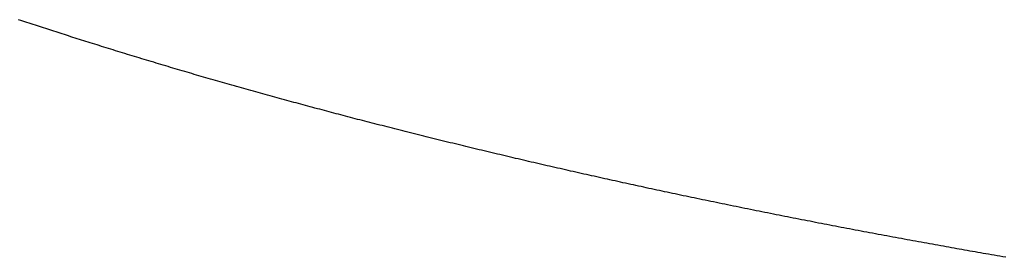
# Model space of a CAD drawing. Units: inches. Extents: x 11 to 407, y 4 to 292.
# Drawn here: x 205 to 206, y 137 to 137 of the extents above; entities that cross this region are included whole.
import ezdxf

# ---------------------------------------------------------------- set-up
doc = ezdxf.new("R2010")
doc.units = ezdxf.units.IN
doc.header["$MEASUREMENT"] = 0
doc.layers.add('M1', color=7, linetype='Continuous')

msp = doc.modelspace()

# ---------------------------------------------------------------- linework, layer by layer
at = {"layer": 'M1'}
for p, q in [((205.41682, 136.70037), (205.41655, 136.70046)), ((205.4171, 136.70028), (205.41682, 136.70037)), ((205.41737, 136.70019), (205.4171, 136.70028)), ((205.41764, 136.7001), (205.41737, 136.70019)), ((205.41791, 136.70001), (205.41764, 136.7001)), ((205.41818, 136.69992), (205.41791, 136.70001)), ((205.41846, 136.69983), (205.41818, 136.69992)), ((205.41873, 136.69974), (205.41846, 136.69983)), ((205.419, 136.69965), (205.41873, 136.69974)), ((205.41927, 136.69956), (205.419, 136.69965)), ((205.41954, 136.69948), (205.41927, 136.69956)), ((205.41981, 136.69939), (205.41954, 136.69948)), ((205.42008, 136.6993), (205.41981, 136.69939)), ((205.42035, 136.69921), (205.42008, 136.6993)), ((205.42062, 136.69912), (205.42035, 136.69921)), ((205.42089, 136.69903), (205.42062, 136.69912)), ((205.42116, 136.69895), (205.42089, 136.69903)), ((205.42143, 136.69886), (205.42116, 136.69895)), ((205.4217, 136.69877), (205.42143, 136.69886)), ((205.42198, 136.69868), (205.4217, 136.69877)), ((205.42225, 136.69859), (205.42198, 136.69868)), ((205.42252, 136.69851), (205.42225, 136.69859)), ((205.4228, 136.69842), (205.42252, 136.69851)), ((205.42307, 136.69833), (205.4228, 136.69842)), ((205.42335, 136.69824), (205.42307, 136.69833)), ((205.42363, 136.69815), (205.42335, 136.69824)), ((205.42391, 136.69806), (205.42363, 136.69815)), ((205.42419, 136.69797), (205.42391, 136.69806)), ((205.42447, 136.69789), (205.42419, 136.69797)), ((205.42475, 136.6978), (205.42447, 136.69789)), ((205.42504, 136.69771), (205.42475, 136.6978)), ((205.42532, 136.69762), (205.42504, 136.69771)), ((205.42561, 136.69752), (205.42532, 136.69762)), ((205.4259, 136.69743), (205.42561, 136.69752)), ((205.42619, 136.69734), (205.4259, 136.69743)), ((205.42648, 136.69725), (205.42619, 136.69734)), ((205.42678, 136.69716), (205.42648, 136.69725)), ((205.42707, 136.69707), (205.42678, 136.69716)), ((205.42737, 136.69697), (205.42707, 136.69707)), ((205.42767, 136.69688), (205.42737, 136.69697)), ((205.42797, 136.69679), (205.42767, 136.69688)), ((205.42827, 136.69669), (205.42797, 136.69679)), ((205.42857, 136.6966), (205.42827, 136.69669)), ((205.42888, 136.6965), (205.42857, 136.6966)), ((205.42918, 136.69641), (205.42888, 136.6965)), ((205.42949, 136.69631), (205.42918, 136.69641)), ((205.4298, 136.69622), (205.42949, 136.69631)), ((205.43011, 136.69612), (205.4298, 136.69622)), ((205.43042, 136.69603), (205.43011, 136.69612)), ((205.43073, 136.69593), (205.43042, 136.69603)), ((205.43104, 136.69584), (205.43073, 136.69593)), ((205.43135, 136.69574), (205.43104, 136.69584)), ((205.43166, 136.69565), (205.43135, 136.69574)), ((205.43197, 136.69555), (205.43166, 136.69565)), ((205.43229, 136.69546), (205.43197, 136.69555)), ((205.4326, 136.69536), (205.43229, 136.69546)), ((205.43291, 136.69527), (205.4326, 136.69536)), ((205.43323, 136.69517), (205.43291, 136.69527)), ((205.43354, 136.69508), (205.43323, 136.69517)), ((205.43385, 136.69498), (205.43354, 136.69508)), ((205.43417, 136.69489), (205.43385, 136.69498)), ((205.43448, 136.69479), (205.43417, 136.69489)), ((205.43479, 136.6947), (205.43448, 136.69479)), ((205.43511, 136.69461), (205.43479, 136.6947)), ((205.43542, 136.69451), (205.43511, 136.69461)), ((205.43573, 136.69442), (205.43542, 136.69451)), ((205.43604, 136.69433), (205.43573, 136.69442)), ((205.43635, 136.69423), (205.43604, 136.69433)), ((205.43666, 136.69414), (205.43635, 136.69423)), ((205.43697, 136.69405), (205.43666, 136.69414)), ((205.43728, 136.69396), (205.43697, 136.69405)), ((205.43759, 136.69387), (205.43728, 136.69396)), ((205.4379, 136.69378), (205.43759, 136.69387)), ((205.43821, 136.69369), (205.4379, 136.69378)), ((205.43852, 136.69359), (205.43821, 136.69369)), ((205.43883, 136.6935), (205.43852, 136.69359)), ((205.43914, 136.69341), (205.43883, 136.6935)), ((205.43945, 136.69332), (205.43914, 136.69341)), ((205.43975, 136.69323), (205.43945, 136.69332)), ((205.44006, 136.69314), (205.43975, 136.69323)), ((205.44037, 136.69305), (205.44006, 136.69314)), ((205.44068, 136.69296), (205.44037, 136.69305)), ((205.44099, 136.69288), (205.44068, 136.69296)), ((205.44129, 136.69279), (205.44099, 136.69288)), ((205.4416, 136.6927), (205.44129, 136.69279)), ((205.44191, 136.69261), (205.4416, 136.6927)), ((205.44222, 136.69252), (205.44191, 136.69261)), ((205.44252, 136.69243), (205.44222, 136.69252)), ((205.44283, 136.69234), (205.44252, 136.69243)), ((205.44314, 136.69226), (205.44283, 136.69234)), ((205.44345, 136.69217), (205.44314, 136.69226)), ((205.44376, 136.69208), (205.44345, 136.69217)), ((205.44407, 136.69199), (205.44376, 136.69208)), ((205.44438, 136.6919), (205.44407, 136.69199)), ((205.44469, 136.69182), (205.44438, 136.6919)), ((205.44499, 136.69173), (205.44469, 136.69182)), ((205.4453, 136.69164), (205.44499, 136.69173)), ((205.44561, 136.69155), (205.4453, 136.69164)), ((205.44592, 136.69147), (205.44561, 136.69155)), ((205.44624, 136.69138), (205.44592, 136.69147)), ((205.44655, 136.69129), (205.44624, 136.69138)), ((205.44686, 136.6912), (205.44655, 136.69129)), ((205.44717, 136.69112), (205.44686, 136.6912)), ((205.44748, 136.69103), (205.44717, 136.69112)), ((205.44779, 136.69094), (205.44748, 136.69103)), ((205.4481, 136.69086), (205.44779, 136.69094)), ((205.44841, 136.69077), (205.4481, 136.69086)), ((205.44872, 136.69068), (205.44841, 136.69077)), ((205.44903, 136.6906), (205.44872, 136.69068)), ((205.44935, 136.69051), (205.44903, 136.6906)), ((205.44966, 136.69043), (205.44935, 136.69051)), ((205.44997, 136.69034), (205.44966, 136.69043)), ((205.45028, 136.69025), (205.44997, 136.69034)), ((205.45059, 136.69017), (205.45028, 136.69025)), ((205.4509, 136.69008), (205.45059, 136.69017)), ((205.45121, 136.69), (205.4509, 136.69008)), ((205.45152, 136.68991), (205.45121, 136.69)), ((205.45183, 136.68983), (205.45152, 136.68991)), ((205.45214, 136.68974), (205.45183, 136.68983)), ((205.45245, 136.68966), (205.45214, 136.68974)), ((205.45276, 136.68958), (205.45245, 136.68966)), ((205.45306, 136.68949), (205.45276, 136.68958)), ((205.45337, 136.68941), (205.45306, 136.68949)), ((205.45368, 136.68933), (205.45337, 136.68941)), ((205.45399, 136.68924), (205.45368, 136.68933)), ((205.45429, 136.68916), (205.45399, 136.68924)), ((205.4546, 136.68908), (205.45429, 136.68916)), ((205.45491, 136.68899), (205.4546, 136.68908)), ((205.45521, 136.68891), (205.45491, 136.68899)), ((205.45552, 136.68883), (205.45521, 136.68891)), ((205.45583, 136.68875), (205.45552, 136.68883)), ((205.45613, 136.68867), (205.45583, 136.68875)), ((205.45644, 136.68858), (205.45613, 136.68867)), ((205.45674, 136.6885), (205.45644, 136.68858)), ((205.45705, 136.68842), (205.45674, 136.6885)), ((205.45736, 136.68834), (205.45705, 136.68842)), ((205.45766, 136.68826), (205.45736, 136.68834)), ((205.45797, 136.68818), (205.45766, 136.68826)), ((205.45828, 136.6881), (205.45797, 136.68818)), ((205.45858, 136.68802), (205.45828, 136.6881)), ((205.45889, 136.68793), (205.45858, 136.68802)), ((205.4592, 136.68785), (205.45889, 136.68793)), ((205.45951, 136.68777), (205.4592, 136.68785)), ((205.45982, 136.68769), (205.45951, 136.68777)), ((205.46014, 136.68761), (205.45982, 136.68769)), ((205.46045, 136.68753), (205.46014, 136.68761)), ((205.46076, 136.68744), (205.46045, 136.68753)), ((205.46108, 136.68736), (205.46076, 136.68744)), ((205.46139, 136.68728), (205.46108, 136.68736)), ((205.46171, 136.6872), (205.46139, 136.68728)), ((205.46203, 136.68712), (205.46171, 136.6872)), ((205.46235, 136.68703), (205.46203, 136.68712)), ((205.46267, 136.68695), (205.46235, 136.68703)), ((205.463, 136.68687), (205.46267, 136.68695)), ((205.46332, 136.68678), (205.463, 136.68687)), ((205.46365, 136.6867), (205.46332, 136.68678)), ((205.46398, 136.68662), (205.46365, 136.6867)), ((205.46431, 136.68653), (205.46398, 136.68662)), ((205.46464, 136.68645), (205.46431, 136.68653)), ((205.46497, 136.68636), (205.46464, 136.68645)), ((205.4653, 136.68628), (205.46497, 136.68636)), ((205.46564, 136.68619), (205.4653, 136.68628)), ((205.46597, 136.68611), (205.46564, 136.68619)), ((205.46631, 136.68602), (205.46597, 136.68611)), ((205.46665, 136.68594), (205.46631, 136.68602)), ((205.46699, 136.68585), (205.46665, 136.68594)), ((205.46733, 136.68576), (205.46699, 136.68585)), ((205.46767, 136.68568), (205.46733, 136.68576)), ((205.46801, 136.68559), (205.46767, 136.68568)), ((205.46836, 136.68551), (205.46801, 136.68559)), ((205.4687, 136.68542), (205.46836, 136.68551)), ((205.46904, 136.68533), (205.4687, 136.68542)), ((205.46939, 136.68525), (205.46904, 136.68533)), ((205.46973, 136.68516), (205.46939, 136.68525)), ((205.47008, 136.68508), (205.46973, 136.68516)), ((205.47042, 136.68499), (205.47008, 136.68508)), ((205.47077, 136.68491), (205.47042, 136.68499)), ((205.47111, 136.68482), (205.47077, 136.68491)), ((205.47146, 136.68473), (205.47111, 136.68482)), ((205.4718, 136.68465), (205.47146, 136.68473)), ((205.47215, 136.68456), (205.4718, 136.68465)), ((205.47249, 136.68448), (205.47215, 136.68456)), ((205.47284, 136.68439), (205.47249, 136.68448)), ((205.47318, 136.68431), (205.47284, 136.68439)), ((205.47353, 136.68423), (205.47318, 136.68431)), ((205.47387, 136.68414), (205.47353, 136.68423)), ((205.47422, 136.68406), (205.47387, 136.68414)), ((205.47456, 136.68397), (205.47422, 136.68406)), ((205.4749, 136.68389), (205.47456, 136.68397)), ((205.47524, 136.68381), (205.4749, 136.68389)), ((205.47559, 136.68372), (205.47524, 136.68381)), ((205.47593, 136.68364), (205.47559, 136.68372)), ((205.47627, 136.68356), (205.47593, 136.68364)), ((205.47661, 136.68348), (205.47627, 136.68356)), ((205.47695, 136.6834), (205.47661, 136.68348)), ((205.47729, 136.68331), (205.47695, 136.6834)), ((205.47764, 136.68323), (205.47729, 136.68331)), ((205.47798, 136.68315), (205.47764, 136.68323)), ((205.47832, 136.68307), (205.47798, 136.68315)), ((205.47866, 136.68299), (205.47832, 136.68307)), ((205.479, 136.68291), (205.47866, 136.68299)), ((205.47934, 136.68283), (205.479, 136.68291)), ((205.47968, 136.68275), (205.47934, 136.68283)), ((205.48002, 136.68267), (205.47968, 136.68275)), ((205.48036, 136.68259), (205.48002, 136.68267)), ((205.4807, 136.6825), (205.48036, 136.68259)), ((205.48104, 136.68242), (205.4807, 136.6825)), ((205.48138, 136.68234), (205.48104, 136.68242)), ((205.48172, 136.68227), (205.48138, 136.68234)), ((205.48206, 136.68219), (205.48172, 136.68227)), ((205.4824, 136.68211), (205.48206, 136.68219)), ((205.48274, 136.68203), (205.4824, 136.68211)), ((205.48308, 136.68195), (205.48274, 136.68203)), ((205.48342, 136.68187), (205.48308, 136.68195)), ((205.48376, 136.68179), (205.48342, 136.68187)), ((205.48411, 136.68171), (205.48376, 136.68179)), ((205.48445, 136.68163), (205.48411, 136.68171)), ((205.48479, 136.68155), (205.48445, 136.68163)), ((205.48513, 136.68147), (205.48479, 136.68155)), ((205.48548, 136.68139), (205.48513, 136.68147)), ((205.48582, 136.68131), (205.48548, 136.68139)), ((205.48616, 136.68124), (205.48582, 136.68131)), ((205.4865, 136.68116), (205.48616, 136.68124)), ((205.48685, 136.68108), (205.4865, 136.68116)), ((205.48719, 136.681), (205.48685, 136.68108)), ((205.48753, 136.68092), (205.48719, 136.681)), ((205.48788, 136.68084), (205.48753, 136.68092)), ((205.48822, 136.68077), (205.48788, 136.68084)), ((205.48856, 136.68069), (205.48822, 136.68077)), ((205.4889, 136.68061), (205.48856, 136.68069)), ((205.48925, 136.68053), (205.4889, 136.68061)), ((205.48959, 136.68046), (205.48925, 136.68053)), ((205.48993, 136.68038), (205.48959, 136.68046)), ((205.49028, 136.6803), (205.48993, 136.68038)), ((205.49062, 136.68023), (205.49028, 136.6803)), ((205.49096, 136.68015), (205.49062, 136.68023)), ((205.4913, 136.68007), (205.49096, 136.68015)), ((205.49164, 136.68), (205.4913, 136.68007)), ((205.49199, 136.67992), (205.49164, 136.68)), ((205.49233, 136.67984), (205.49199, 136.67992)), ((205.49267, 136.67977), (205.49233, 136.67984)), ((205.49301, 136.67969), (205.49267, 136.67977)), ((205.49335, 136.67962), (205.49301, 136.67969)), ((205.49369, 136.67954), (205.49335, 136.67962)), ((205.49403, 136.67947), (205.49369, 136.67954)), ((205.49437, 136.67939), (205.49403, 136.67947)), ((205.49471, 136.67932), (205.49437, 136.67939)), ((205.49504, 136.67924), (205.49471, 136.67932)), ((205.49538, 136.67917), (205.49504, 136.67924)), ((205.49572, 136.67909), (205.49538, 136.67917)), ((205.49606, 136.67902), (205.49572, 136.67909)), ((205.4964, 136.67895), (205.49606, 136.67902)), ((205.49674, 136.67887), (205.4964, 136.67895)), ((205.49707, 136.6788), (205.49674, 136.67887)), ((205.49741, 136.67872), (205.49707, 136.6788)), ((205.49775, 136.67865), (205.49741, 136.67872)), ((205.49809, 136.67858), (205.49775, 136.67865)), ((205.49843, 136.6785), (205.49809, 136.67858)), ((205.49877, 136.67843), (205.49843, 136.6785)), ((205.49911, 136.67836), (205.49877, 136.67843)), ((205.49945, 136.67828), (205.49911, 136.67836)), ((205.49979, 136.67821), (205.49945, 136.67828)), ((205.50013, 136.67814), (205.49979, 136.67821)), ((205.50048, 136.67806), (205.50013, 136.67814)), ((205.50082, 136.67799), (205.50048, 136.67806)), ((205.50116, 136.67792), (205.50082, 136.67799)), ((205.50151, 136.67784), (205.50116, 136.67792)), ((205.50186, 136.67777), (205.50151, 136.67784)), ((205.5022, 136.6777), (205.50186, 136.67777)), ((205.50255, 136.67762), (205.5022, 136.6777)), ((205.5029, 136.67755), (205.50255, 136.67762)), ((205.50325, 136.67747), (205.5029, 136.67755)), ((205.50361, 136.6774), (205.50325, 136.67747)), ((205.50396, 136.67733), (205.50361, 136.6774)), ((205.50432, 136.67725), (205.50396, 136.67733)), ((205.50467, 136.67718), (205.50432, 136.67725)), ((205.50503, 136.6771), (205.50467, 136.67718)), ((205.50539, 136.67703), (205.50503, 136.6771)), ((205.50575, 136.67695), (205.50539, 136.67703)), ((205.50611, 136.67688), (205.50575, 136.67695)), ((205.50648, 136.6768), (205.50611, 136.67688)), ((205.50684, 136.67672), (205.50648, 136.6768)), ((205.50721, 136.67665), (205.50684, 136.67672)), ((205.50757, 136.67657), (205.50721, 136.67665)), ((205.50794, 136.6765), (205.50757, 136.67657)), ((205.50831, 136.67642), (205.50794, 136.6765)), ((205.50868, 136.67635), (205.50831, 136.67642)), ((205.50904, 136.67627), (205.50868, 136.67635)), ((205.50942, 136.67619), (205.50904, 136.67627)), ((205.50979, 136.67612), (205.50942, 136.67619)), ((205.51016, 136.67604), (205.50979, 136.67612)), ((205.51053, 136.67597), (205.51016, 136.67604)), ((205.5109, 136.67589), (205.51053, 136.67597)), ((205.51127, 136.67581), (205.5109, 136.67589)), ((205.51164, 136.67574), (205.51127, 136.67581)), ((205.51202, 136.67566), (205.51164, 136.67574)), ((205.51239, 136.67559), (205.51202, 136.67566)), ((205.51276, 136.67551), (205.51239, 136.67559)), ((205.51314, 136.67544), (205.51276, 136.67551)), ((205.51351, 136.67536), (205.51314, 136.67544)), ((205.51388, 136.67529), (205.51351, 136.67536)), ((205.51425, 136.67521), (205.51388, 136.67529)), ((205.51462, 136.67514), (205.51425, 136.67521)), ((205.515, 136.67506), (205.51462, 136.67514)), ((205.51537, 136.67499), (205.515, 136.67506)), ((205.51574, 136.67492), (205.51537, 136.67499)), ((205.51611, 136.67484), (205.51574, 136.67492)), ((205.51648, 136.67477), (205.51611, 136.67484)), ((205.51685, 136.6747), (205.51648, 136.67477)), ((205.51721, 136.67462), (205.51685, 136.6747)), ((205.51758, 136.67455), (205.51721, 136.67462)), ((205.51795, 136.67448), (205.51758, 136.67455)), ((205.51832, 136.6744), (205.51795, 136.67448)), ((205.51869, 136.67433), (205.51832, 136.6744)), ((205.51905, 136.67426), (205.51869, 136.67433)), ((205.51942, 136.67419), (205.51905, 136.67426)), ((205.51979, 136.67412), (205.51942, 136.67419)), ((205.52016, 136.67404), (205.51979, 136.67412)), ((205.52052, 136.67397), (205.52016, 136.67404)), ((205.52089, 136.6739), (205.52052, 136.67397)), ((205.52126, 136.67383), (205.52089, 136.6739)), ((205.52163, 136.67376), (205.52126, 136.67383)), ((205.52199, 136.67369), (205.52163, 136.67376)), ((205.52236, 136.67362), (205.52199, 136.67369)), ((205.52273, 136.67355), (205.52236, 136.67362)), ((205.5231, 136.67347), (205.52273, 136.67355)), ((205.52347, 136.6734), (205.5231, 136.67347)), ((205.52384, 136.67333), (205.52347, 136.6734)), ((205.52421, 136.67326), (205.52384, 136.67333)), ((205.52458, 136.67319), (205.52421, 136.67326)), ((205.52495, 136.67312), (205.52458, 136.67319)), ((205.52532, 136.67305), (205.52495, 136.67312)), ((205.52569, 136.67298), (205.52532, 136.67305)), ((205.52607, 136.67291), (205.52569, 136.67298)), ((205.52644, 136.67284), (205.52607, 136.67291)), ((205.52681, 136.67277), (205.52644, 136.67284)), ((205.52719, 136.6727), (205.52681, 136.67277)), ((205.52756, 136.67263), (205.52719, 136.6727)), ((205.52794, 136.67256), (205.52756, 136.67263)), ((205.52832, 136.67249), (205.52794, 136.67256)), ((205.52869, 136.67242), (205.52832, 136.67249)), ((205.52907, 136.67235), (205.52869, 136.67242)), ((205.52945, 136.67228), (205.52907, 136.67235)), ((205.52982, 136.67221), (205.52945, 136.67228)), ((205.5302, 136.67214), (205.52982, 136.67221)), ((205.53058, 136.67207), (205.5302, 136.67214)), ((205.53095, 136.672), (205.53058, 136.67207)), ((205.53133, 136.67193), (205.53095, 136.672)), ((205.5317, 136.67186), (205.53133, 136.67193)), ((205.53208, 136.67179), (205.5317, 136.67186)), ((205.53245, 136.67172), (205.53208, 136.67179)), ((205.53282, 136.67165), (205.53245, 136.67172)), ((205.53319, 136.67158), (205.53282, 136.67165)), ((205.53356, 136.67152), (205.53319, 136.67158)), ((205.53393, 136.67145), (205.53356, 136.67152)), ((205.5343, 136.67138), (205.53393, 136.67145)), ((205.53467, 136.67131), (205.5343, 136.67138)), ((205.53503, 136.67125), (205.53467, 136.67131)), ((205.53539, 136.67118), (205.53503, 136.67125)), ((205.53576, 136.67112), (205.53539, 136.67118)), ((205.53612, 136.67105), (205.53576, 136.67112)), ((205.53647, 136.67099), (205.53612, 136.67105)), ((205.53683, 136.67092), (205.53647, 136.67099)), ((205.53718, 136.67086), (205.53683, 136.67092)), ((205.53753, 136.67079), (205.53718, 136.67086)), ((205.53788, 136.67073), (205.53753, 136.67079)), ((205.53823, 136.67067), (205.53788, 136.67073)), ((205.53857, 136.67061), (205.53823, 136.67067)), ((205.53892, 136.67054), (205.53857, 136.67061)), ((205.53926, 136.67048), (205.53892, 136.67054)), ((205.5396, 136.67042), (205.53926, 136.67048)), ((205.53995, 136.67036), (205.5396, 136.67042)), ((205.54029, 136.6703), (205.53995, 136.67036)), ((205.54063, 136.67024), (205.54029, 136.6703)), ((205.54098, 136.67018), (205.54063, 136.67024)), ((205.54132, 136.67012), (205.54098, 136.67018)), ((205.54167, 136.67005), (205.54132, 136.67012)), ((205.54202, 136.66999), (205.54167, 136.67005)), ((205.54237, 136.66993), (205.54202, 136.66999)), ((205.54273, 136.66987), (205.54237, 136.66993)), ((205.54308, 136.66981), (205.54273, 136.66987)), ((205.54345, 136.66974), (205.54308, 136.66981)), ((205.54381, 136.66968), (205.54345, 136.66974)), ((205.54418, 136.66961), (205.54381, 136.66968)), ((205.54456, 136.66955), (205.54418, 136.66961)), ((205.54494, 136.66948), (205.54456, 136.66955)), ((205.54532, 136.66942), (205.54494, 136.66948))]:
    msp.add_line(p, q, dxfattribs=at)

doc.saveas('drawing.dxf')
